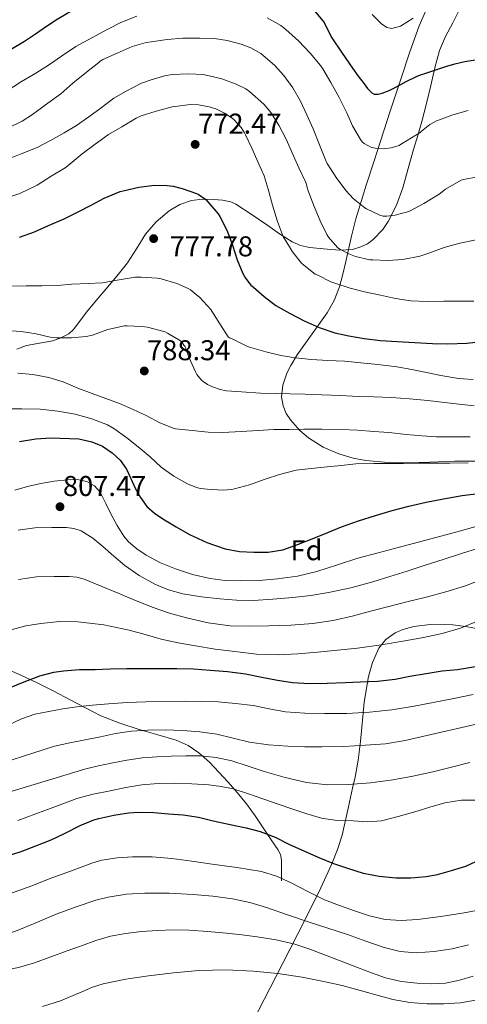
# Model space of a CAD drawing. Units: metres. Extents: x 573116 to 579971, y 4747328 to 4752032.
# Drawn here: x 573629 to 573786, y 4747874 to 4748219 of the extents above; entities that cross this region are included whole.
import ezdxf
from ezdxf.enums import TextEntityAlignment as Align

# ---------------------------------------------------------------- set-up
doc = ezdxf.new("R2010")
doc.units = ezdxf.units.M
doc.header["$MEASUREMENT"] = 0
doc.linetypes.add('DGN Style 3', pattern=[119.62496, 85.4464, -34.17856])
for name, color, linetype, lineweight in [('Nivel 21', 7, 'Continuous', 0), ('Nivel 35', 7, 'Continuous', 0), ('Nivel 37', 7, 'Continuous', 0), ('Nivel 4', 7, 'Continuous', 0), ('Nivel 41', 7, 'Continuous', 0), ('Nivel 5', 7, 'Continuous', 0), ('Nivel 57', 7, 'Continuous', 0), ('Nivel 7', 7, 'Continuous', 0)]:
    doc.layers.add(name, color=color, linetype=linetype, lineweight=lineweight)
doc.styles.add('Style-arial', font='arial.shx', dxfattribs={"bigfont": 'arialbig.shx'})

# ---------------------------------------------------------------- blocks, each defined once
blk = doc.blocks.new('5PATER')
at = {"layer": 'Nivel 7', "linetype": 'Continuous', "lineweight": 0}
h = blk.add_hatch(color=51, dxfattribs=at)
edge = h.paths.add_edge_path()
edge.add_ellipse((0, 0), major_axis=(-1.1, -1.11), ratio=0.999422, start_angle=0, end_angle=360)

msp = doc.modelspace()

# ---------------------------------------------------------------- linework, layer by layer
at = {"layer": 'Nivel 21', "color": 7, "linetype": 'DGN Style 3', "lineweight": 0}
for points in [[(573783.35, 4748222.92, 745.48), (573780.73, 4748217.55, 746.48), (573778.18, 4748212.78, 747.73), (573776.03, 4748207.84, 748.95), (573774.47, 4748201.75, 750.24), (573773.04, 4748195.63, 751.52), (573771.49, 4748189.34, 752.84), (573769.92, 4748183.04, 754.05), (573768.49, 4748178.15, 754.79), (573766.97, 4748173.27, 755.46), (573765.07, 4748166.53, 756.44), (573763.2, 4748159.78, 757.56), (573761.02, 4748153.79, 758.86), (573758.11, 4748148.03, 760.24), (573756.27, 4748145.25, 760.9), (573752.85, 4748141.7, 761.88), (573750.82, 4748140.28, 762.37), (573748.57, 4748139.15, 762.87), (573745.63, 4748138.29, 763.63), (573741.2, 4748137.98, 765.06), (573736.75, 4748138.34, 766.37), (573730.54, 4748138.95, 767.41), (573727.46, 4748139.62, 767.85), (573724.51, 4748140.88, 768.45), (573720.13, 4748143.71, 769.92), (573716.01, 4748146.6, 771.41), (573710.56, 4748150.37, 773.02), (573704.86, 4748154.12, 774.12), (573703.04, 4748154.94, 774.28), (573700.11, 4748155.53, 774.45), (573697.13, 4748155.78, 774.58), (573693.22, 4748155.87, 774.68), (573689.31, 4748155.33, 774.84), (573685.27, 4748153.95, 775.16), (573681.55, 4748151.75, 775.54), (573677, 4748147.95, 776.09), (573673.2, 4748143.6, 776.69), (573670.09, 4748138.51, 777.46), (573666.92, 4748133.56, 778.4), (573663.21, 4748128.97, 779.73), (573659.4, 4748124.37, 781.09), (573655.99, 4748120.38, 781.59), (573652.56, 4748116.39, 782.08), (573650.3, 4748113.24, 783.07), (573647.92, 4748110.1, 783.97), (573646.36, 4748108.76, 784.24), (573643.67, 4748107.34, 784.63), (573640.78, 4748106.34, 785.03), (573636.2, 4748105.54, 785.63), (573631.66, 4748104.71, 786.23), (573628.24, 4748103.42, 786.87)], [(573623.78, 4747991.97, 821.86), (573629.6, 4747989.36, 823.58), (573635.37, 4747986.69, 825.33), (573641.13, 4747983.79, 826.98), (573646.89, 4747980.81, 828.55), (573652.21, 4747977.97, 829.82), (573657.59, 4747975.17, 830.98), (573664.25, 4747972.56, 832.06), (573671.06, 4747970.41, 833.3), (573677.51, 4747968.53, 835.2), (573683.93, 4747966.63, 837.17), (573688.12, 4747964.83, 838.36), (573691.94, 4747962.28, 839.56), (573695.56, 4747959.01, 840.81), (573702.15, 4747951.97, 843.44)], [(573702.15, 4747951.97, 843.44), (573705.29, 4747948.36, 844.92), (573708.52, 4747944.38, 846.74), (573711.64, 4747940.25, 848.61), (573714.44, 4747936.04, 849.43), (573717.13, 4747931.75, 850.26), (573719.54, 4747928.38, 852.11), (573720.44, 4747926.66, 853.12), (573720.79, 4747924.73, 853.92), (573720.78, 4747921.12, 855.04), (573720.76, 4747917.51, 856.16)]]:
    msp.add_polyline3d(points, dxfattribs=at)
at = {"layer": 'Nivel 35', "color": 92, "linetype": 'DGN Style 3', "lineweight": 0}
for points in [[(573771.57, 4748222.31, 759.7), (573768.98, 4748216.43, 761.16), (573765.71, 4748207.43, 763.39), (573762.65, 4748198.21, 765.41), (573758.81, 4748186.68, 767.33), (573753.18, 4748169.25, 769.7), (573750.47, 4748160.7, 771.08), (573747.87, 4748152.39, 772.84), (573746.85, 4748148.93, 773.95), (573745.3, 4748142.95, 776.88)], [(573745.3, 4748142.95, 776.88), (573743.25, 4748134.08, 782.18), (573742.21, 4748129.67, 784.55), (573741.08, 4748125.25, 786.34), (573739.18, 4748120.37, 787.86), (573736.74, 4748116.12, 789.18), (573726.26, 4748101.37, 793.76), (573724.01, 4748097.71, 794.9), (573722.63, 4748094.96, 795.76), (573721.21, 4748090.84, 797.06), (573720.79, 4748086.72, 798.37), (573721.35, 4748083.61, 799.38), (573722.48, 4748080.93, 800.27), (573723.92, 4748078.65, 801.05), (573727.23, 4748074.9, 802.43), (573730.26, 4748072.35, 803.46), (573735.37, 4748069.11, 805), (573740.82, 4748066.76, 806.5), (573745.89, 4748065.33, 807.76), (573750.32, 4748064.48, 808.7), (573758.08, 4748063.73, 809.99), (573763.9, 4748063.62, 810.67), (573772.64, 4748063.88, 811.24), (573781.4, 4748064.26, 811.3), (573812.36, 4748064.16, 810.14)], [(573790.13, 4748005.48, 838.18), (573785.23, 4748006.44, 837.92), (573780.73, 4748006.98, 837.81), (573772.76, 4748007.1, 837.86), (573767.09, 4748006.38, 838.06), (573763.21, 4748005.3, 838.29), (573760.59, 4748004.15, 838.49), (573757.27, 4748001.85, 838.83), (573754.84, 4747998.79, 839.2), (573752.6, 4747993.76, 839.82), (573751.21, 4747988.97, 840.52), (573749.68, 4747980, 842.1), (573748.41, 4747966.21, 845.4), (573747.67, 4747959.67, 847.49), (573746.52, 4747953.67, 849.89), (573745.62, 4747949.88, 851.82), (573744.23, 4747943.29, 855.95), (573741.96, 4747933.39, 862.7), (573740.43, 4747928.41, 865.74), (573738.46, 4747923.4, 868.2), (573733.84, 4747913.51, 872.09), (573726.38, 4747898.68, 877.63), (573718.87, 4747883.85, 883.43), (573710.8, 4747868.27, 890.14)]]:
    msp.add_polyline3d(points, dxfattribs=at)
at = {"layer": 'Nivel 4', "color": 30, "linetype": 'Continuous', "lineweight": 30, "flags": 128}
for points, elevation in [([(573626, 4748208.24), (573630.89, 4748211.1), (573634.75, 4748213.68), (573638.57, 4748216.35), (573642.29, 4748218.76), (573646.1, 4748221.02), (573650.61, 4748223.31), (573655.16, 4748225.52), (573660.65, 4748228.58), (573666.21, 4748231.6), (573670.54, 4748233.11), (573675.06, 4748234.03), (573683.54, 4748235.32), (573692.02, 4748235.85), (573699.07, 4748235.52), (573706.12, 4748234.73)], 750), ([(573731.18, 4748223.13), (573735.68, 4748217.66), (573737.05, 4748214.97), (573738.37, 4748212.32), (573741.97, 4748206.97), (573745.65, 4748201.68), (573747.67, 4748198.91), (573749.7, 4748196.16), (573750.93, 4748194.54), (573752.36, 4748193.04), (573753.17, 4748192.6), (573754.6, 4748192.52), (573755.99, 4748192.89), (573758.41, 4748193.89), (573760.8, 4748195.01), (573764.36, 4748196.96), (573767.97, 4748198.77), (573769.46, 4748199.33), (573770.96, 4748199.85), (573773.38, 4748200.66), (573775.8, 4748201.45), (573778.59, 4748202.32), (573781.4, 4748203.13), (573784.97, 4748203.95), (573788.58, 4748204.59)], 750), ([(573629.12, 4748142.55), (573634.36, 4748144.39), (573639.29, 4748146.66), (573644.72, 4748149), (573649.5, 4748151.33), (573654.22, 4748153.7), (573658.8, 4748156.15), (573664.4, 4748158.52), (573665.36, 4748158.79), (573670.91, 4748160.04), (573676.43, 4748160.71), (573680.78, 4748160.69), (573682.88, 4748160.4), (573686.09, 4748159.54), (573691.08, 4748157.88)], 775), ([(573691.08, 4748157.88), (573691.61, 4748157.6), (573694.32, 4748155.72), (573695.04, 4748154.9), (573698.68, 4748150.69), (573699.28, 4748149.76), (573701.77, 4748144.74), (573703.68, 4748139.73), (573705.26, 4748134.69), (573707.23, 4748129.88), (573708.17, 4748128.24), (573710.11, 4748125.8), (573710.96, 4748125.04), (573714.78, 4748121.76), (573718.83, 4748118.69), (573723.64, 4748115.96), (573728.76, 4748113.3), (573734.03, 4748111.03), (573739.45, 4748109.08), (573744.33, 4748108.04), (573749.66, 4748107.08), (573755.47, 4748106.48), (573761.23, 4748106.13), (573767.42, 4748105.75), (573773.63, 4748105.35), (573779.02, 4748105.27), (573785.64, 4748105.44), (573798.92, 4748106.96)], 775), ([(573629.1, 4748071.06), (573634.84, 4748072.01), (573640.12, 4748072.43), (573649.94, 4748071.98), (573654.44, 4748070.97), (573658.16, 4748069.45), (573661.55, 4748067.19), (573664.36, 4748064.52), (573666.57, 4748061.43), (573668.12, 4748058.12), (573669.63, 4748054.81), (573671.43, 4748051.48), (573673.66, 4748048.39), (573676.36, 4748046.03), (573679.34, 4748044.05), (573683.91, 4748041.23), (573688.62, 4748038.61), (573694.72, 4748035.77), (573701.13, 4748033.59), (573706.12, 4748032.67), (573711.11, 4748032.39), (573716.17, 4748032.41), (573721.21, 4748033.25), (573726.75, 4748035.15), (573732.12, 4748037.25), (573736.97, 4748039.29), (573741.83, 4748041.27), (573747.73, 4748043.36), (573753.69, 4748045.27)], 800), ([(573753.69, 4748045.27), (573759.5, 4748046.99), (573765.35, 4748048.53), (573771.4, 4748049.9), (573777.48, 4748051.08), (573784.02, 4748052.17), (573790.58, 4748053.09)], 800), ([(573625.61, 4747984.93), (573630.78, 4747987.03), (573636.3, 4747989.16), (573641.13, 4747990.45), (573644.57, 4747990.92), (573650.12, 4747991.35), (573655.62, 4747991.4), (573660.86, 4747991.56), (573666.71, 4747991.7), (573672.14, 4747991.7), (573678.01, 4747991.7), (573684.23, 4747991.69), (573690.02, 4747991.61), (573695.82, 4747991.19), (573701.86, 4747990.68), (573708.15, 4747989.85), (573713.93, 4747988.74), (573719.42, 4747987.61), (573724.66, 4747986.77), (573730.55, 4747986.5), (573736.82, 4747986.6), (573743.22, 4747986.8), (573748.36, 4747987), (573754.34, 4747987.3), (573760.54, 4747988.04), (573765.69, 4747989.01), (573771.37, 4747990.02), (573777.05, 4747990.85), (573782.39, 4747991.4), (573788.71, 4747992.37)], 825), ([(573624.63, 4747926.07), (573629.75, 4747927.72), (573634.87, 4747929.75), (573640.25, 4747931.75), (573644.92, 4747933.96), (573650.36, 4747936.81), (573655.14, 4747938.76), (573656.94, 4747939.22), (573662.1, 4747940.37), (573667.29, 4747941.3), (573670.84, 4747941.49), (573676.1, 4747941.35), (573681.29, 4747940.95), (573686.38, 4747940.55), (573691.74, 4747939.67), (573696.92, 4747938.42), (573702.84, 4747937.13), (573708.47, 4747935.96), (573713.35, 4747934.71), (573718.63, 4747932.73), (573723.37, 4747930.33), (573728.82, 4747927.81), (573733.85, 4747925.59), (573738.97, 4747923.51), (573743.94, 4747921.91), (573749.34, 4747920.18), (573754.97, 4747919.06), (573760.79, 4747918.52), (573766.04, 4747918.53), (573771.45, 4747918.93), (573775.32, 4747919.72), (573780.28, 4747921.06), (573785.3, 4747922.61)], 850), ([(573785.3, 4747922.61), (573788.81, 4747924.23)], 850)]:
    msp.add_lwpolyline(points, dxfattribs=dict(at, elevation=elevation))
at = {"layer": 'Nivel 5', "color": 30, "linetype": 'Continuous', "lineweight": 0, "flags": 128}
for points, elevation in [([(573624.51, 4748193.51), (573629.85, 4748196.97), (573634.84, 4748199.96), (573639.66, 4748202.98), (573643.84, 4748205.84), (573648.89, 4748209.2), (573654.51, 4748212.32), (573660, 4748215.36), (573664.65, 4748217.6), (573670.16, 4748219.88)], 755), ([(573715.77, 4748219.22), (573720.59, 4748216.55), (573722.36, 4748215.22), (573726.8, 4748211.28), (573730.84, 4748206.93), (573734.41, 4748202.64), (573735.21, 4748201.38), (573738.08, 4748196.63), (573740.91, 4748191.41), (573743.61, 4748186.05), (573745.63, 4748181.47), (573748.38, 4748176.71), (573749.07, 4748175.86), (573749.71, 4748175.38), (573752.06, 4748174.07), (573752.94, 4748173.81), (573753.53, 4748173.71), (573757.16, 4748173.62), (573759.1, 4748173.83), (573761.98, 4748174.61), (573762.72, 4748175.19), (573764.81, 4748176.34), (573769.26, 4748179.15), (573769.72, 4748179.62), (573772.72, 4748181.91), (573775.24, 4748183.31), (573776.06, 4748183.63), (573780.76, 4748185.36), (573786.06, 4748186.88)], 755), ([(573752.56, 4748220.38), (573755.8, 4748217.12), (573757.59, 4748215.93), (573759.43, 4748215.55), (573762.39, 4748216.41), (573766.88, 4748219.12)], 745), ([(573625.55, 4748180.9), (573630.12, 4748183.14), (573633.71, 4748185.51), (573638.28, 4748188.79), (573643.63, 4748192.71), (573647.76, 4748196.39), (573652.6, 4748200.31), (573656.94, 4748203.65), (573657.34, 4748204.07), (573657.92, 4748204.5), (573658.36, 4748204.74), (573663.26, 4748206.95), (573668.54, 4748209.19), (573673.45, 4748210.64), (573675.24, 4748210.93), (573680.81, 4748211.65), (573686.33, 4748212.12), (573692.2, 4748212.2), (573697.42, 4748212.05), (573701.84, 4748211.3), (573706.73, 4748210.11), (573710.09, 4748208.82), (573713.6, 4748206.74), (573714.38, 4748206.1), (573718.33, 4748202.72), (573721.6, 4748199.14), (573724.72, 4748194.74), (573727.4, 4748190.18), (573729.69, 4748185.39), (573731.87, 4748180.4), (573734.06, 4748174.83), (573736.44, 4748168.98), (573736.8, 4748168.37), (573740.12, 4748163.12), (573743.36, 4748158.75), (573745.92, 4748156.08), (573749.9, 4748152.79), (573750.49, 4748152.48), (573755.2, 4748150.23), (573756.38, 4748149.87), (573757.61, 4748149.86), (573760.59, 4748150.21), (573765.29, 4748151.49), (573766.03, 4748151.84), (573770.64, 4748154.37), (573775.93, 4748157.57), (573778.16, 4748159.33), (573783.6, 4748162.47), (573784.41, 4748162.71), (573789.47, 4748163.71)], 760), ([(573626.28, 4748170.26), (573629.71, 4748171.65), (573635.28, 4748173.89), (573640.03, 4748176.39), (573644.75, 4748179.04), (573649.12, 4748181.6), (573653.4, 4748184.68), (573657.72, 4748187.78), (573662.14, 4748191.12), (573666.46, 4748193.65), (573671.88, 4748196.4), (573674.84, 4748197.43), (573679.82, 4748198.93), (573682.52, 4748199.4), (573688.3, 4748199.68), (573693.34, 4748199.4), (573695, 4748199.09), (573699.98, 4748197.91), (573704.99, 4748196.13), (573708.3, 4748194.42), (573709.66, 4748193.48), (573714.59, 4748189.11), (573716.76, 4748186.59), (573717.29, 4748185.78), (573719.98, 4748181.46), (573722.54, 4748176.59), (573724.57, 4748172), (573726.88, 4748166.85), (573729.31, 4748161.7), (573729.69, 4748160.48), (573729.76, 4748159.95), (573730.08, 4748158.72), (573732.19, 4748153.25), (573734.32, 4748148.32), (573736.6, 4748143.47), (573737.23, 4748142.55), (573740.41, 4748138.98), (573741.24, 4748138.37), (573744.36, 4748136.69), (573746.65, 4748135.83), (573751.72, 4748134.69), (573752.79, 4748134.59), (573758.04, 4748134.4), (573763.29, 4748134.79), (573769.15, 4748135.95), (573772.67, 4748137.14), (573777.75, 4748138.98), (573783.21, 4748140.45), (573789.51, 4748141.78)], 765), ([(573625.8, 4748156.68), (573629.31, 4748157.89), (573635.32, 4748160.79), (573640.28, 4748163.88), (573645.13, 4748166.85), (573646.16, 4748167.67), (573651.04, 4748171.75), (573655.58, 4748175.12), (573660.33, 4748178.48), (573664.91, 4748181.2), (573670, 4748184.23), (573671.72, 4748184.95), (573676.92, 4748186.68), (573682.56, 4748188.18), (573688.99, 4748188.92), (573691.72, 4748188.82), (573695.45, 4748188.16), (573697.84, 4748187.4), (573700.86, 4748185.94), (573703.55, 4748184.18), (573704.24, 4748183.59), (573706.68, 4748180.87), (573707.87, 4748179.09), (573708.24, 4748178.36), (573710.46, 4748173.68), (573712.62, 4748168.72), (573714.73, 4748164.02), (573716.17, 4748159.32), (573717.63, 4748153.78), (573719.34, 4748148.08), (573721.55, 4748142.48), (573721.92, 4748141.84), (573724.7, 4748137.46), (573727.8, 4748133.46), (573728.59, 4748132.72), (573732.62, 4748129.68), (573733.47, 4748129.22), (573738.03, 4748126.95), (573739.13, 4748126.56), (573744.83, 4748124.75), (573749.82, 4748123.49), (573755.45, 4748122.31), (573760.63, 4748121.12), (573766.06, 4748120.34), (573771.71, 4748120.08), (573777.56, 4748120.21), (573782.76, 4748120.24), (573788.04, 4748120.24)], 770), ([(573626.36, 4748125.41), (573631.44, 4748125.49), (573636.91, 4748125.49), (573642.48, 4748125.7), (573647.5, 4748126.12), (573653.15, 4748126.31), (573658.16, 4748126.6), (573658.81, 4748126.74), (573663.98, 4748127.69), (573669.56, 4748128.52), (573671.72, 4748128.56), (573677.36, 4748128.24), (573678.65, 4748127.99), (573684.16, 4748126.4), (573688.2, 4748124.64), (573688.97, 4748124.15), (573692.19, 4748121.43), (573696.06, 4748117.28), (573696.46, 4748116.69), (573699.21, 4748112.2), (573702.14, 4748107.72), (573702.63, 4748107.36), (573703.51, 4748106.96), (573708.71, 4748104.39), (573709.61, 4748104.1), (573715.37, 4748102.44), (573720.6, 4748101.19), (573725.67, 4748100.34), (573731.34, 4748099.8), (573737, 4748099.49), (573742.84, 4748099.25), (573748.57, 4748098.66), (573754.55, 4748098.07), (573761.15, 4748097.23), (573766.36, 4748096.29), (573771.53, 4748095.19), (573776.55, 4748094.13), (573782.74, 4748093.19), (573787.86, 4748092.8)], 780), ([(573624.62, 4748109.94), (573629.71, 4748109.54), (573634.97, 4748108.71), (573639.9, 4748107.54), (573642.11, 4748107.33), (573647.4, 4748107.35), (573652.46, 4748107.78), (573654.65, 4748108.31), (573660.03, 4748110.25), (573665.84, 4748111.51), (573666.84, 4748111.54), (573671.98, 4748111.38), (573673.88, 4748111.08), (573680.08, 4748109.41), (573680.94, 4748109.03), (573685.48, 4748106.29), (573685.95, 4748105.8), (573686.64, 4748104.85), (573687, 4748104.47), (573687.24, 4748103.97), (573688.39, 4748100.56), (573690.67, 4748095.46), (573691.24, 4748094.52), (573692.84, 4748092.55), (573693.39, 4748092.07), (573694.94, 4748091.04), (573696.65, 4748090.2), (573699.37, 4748089.27), (573701.58, 4748088.87), (573706.79, 4748088.44), (573713.42, 4748087.97), (573718.79, 4748087.89), (573723.85, 4748087.76), (573729.08, 4748087.62), (573734.86, 4748087.41), (573741.5, 4748087.17), (573747.56, 4748086.8), (573753.07, 4748086.72), (573759.24, 4748086.5), (573765.59, 4748086.03), (573772.02, 4748085.43), (573777.86, 4748084.79), (573782.98, 4748084.15), (573788.15, 4748083.63)], 785), ([(573628.52, 4748095.01), (573633.79, 4748094.57), (573639.4, 4748093.49), (573644.41, 4748091.93), (573649.53, 4748089.81), (573654.54, 4748087.85), (573659.34, 4748086.18), (573664.14, 4748084.41), (573668.86, 4748082.26), (573673.45, 4748080.25), (573678.23, 4748077.64), (573683.23, 4748075.62), (573683.72, 4748075.56), (573689.53, 4748074.98), (573695.1, 4748074.36), (573700.28, 4748074.29), (573706.71, 4748074.64), (573712.65, 4748075.01), (573718.12, 4748075.3), (573723.47, 4748075.35), (573728.63, 4748075.38), (573734.92, 4748075.4), (573741.7, 4748075.35), (573747.37, 4748075.12), (573753.05, 4748074.63), (573758.3, 4748074.31), (573764.55, 4748073.52), (573769.85, 4748073.04), (573775.02, 4748072.77), (573781.5, 4748072.69), (573786.79, 4748072.74)], 790), ([(573623.56, 4748082.55), (573630, 4748082.53), (573636.43, 4748082.37), (573642.52, 4748081.75), (573648.63, 4748080.63), (573654.47, 4748078.98), (573659.98, 4748076.92), (573662.17, 4748075.67), (573666.68, 4748072.41), (573670.62, 4748069.19), (573674.83, 4748065.72), (573678.76, 4748062.1), (573683.08, 4748059), (573687.96, 4748056.28), (573691.1, 4748055.06), (573692.49, 4748054.71), (573694.83, 4748054.42), (573700.28, 4748054.13), (573703.34, 4748054.36), (573704.3, 4748054.56), (573709.56, 4748055.99), (573715.14, 4748057.96), (573720.06, 4748059.54), (573725.88, 4748061.04), (573730.18, 4748061.57), (573735.66, 4748062.08), (573741.61, 4748062.71), (573746.81, 4748063.24), (573753.06, 4748063.38), (573758.33, 4748063.41), (573763.5, 4748063.46), (573768.9, 4748063.49), (573774.07, 4748063.49), (573779.66, 4748063.49), (573786.1, 4748063.7)], 795), ([(573627.48, 4748054.12), (573632, 4748055.36), (573636.6, 4748056.41), (573641.31, 4748057.22), (573646.03, 4748057.75), (573649.34, 4748057.78), (573652.65, 4748057.08), (573655.38, 4748055.62)], 805), ([(573655.38, 4748055.62), (573657.4, 4748053.35), (573659.38, 4748049.47), (573661.27, 4748045.59), (573663.37, 4748041.77), (573665.69, 4748038.04), (573667.31, 4748036.05), (573670.2, 4748033.53), (573673.45, 4748031.4), (573678.45, 4748028.7), (573683.67, 4748026.52), (573689.68, 4748024.55), (573695.82, 4748023.16), (573701.13, 4748022.55), (573706.44, 4748022.36), (573712.94, 4748022.5), (573719.43, 4748023.03), (573726.34, 4748024.06), (573733.13, 4748025.64), (573740.34, 4748028.03), (573747.54, 4748030.36), (573754.57, 4748032.19), (573761.59, 4748034.02), (573769.08, 4748035.99), (573776.57, 4748037.97), (573783.47, 4748039.89), (573790.38, 4748041.79)], 805), ([(573628.65, 4748040.04), (573634.53, 4748040.91), (573640.43, 4748041.06), (573645.6, 4748041.07), (573648.18, 4748040.71), (573650.75, 4748039.83), (573654.8, 4748037.3), (573658.36, 4748034.36), (573662.16, 4748031.03), (573665.99, 4748027.75), (573671.03, 4748024.22), (573676.44, 4748021.22), (573681.27, 4748019.19)], 810), ([(573681.27, 4748019.19), (573686.3, 4748017.83), (573692.76, 4748016.77), (573699.26, 4748016.07), (573705.05, 4748015.65), (573710.84, 4748015.54), (573717.82, 4748015.92), (573724.79, 4748016.58), (573731.04, 4748017.3), (573737.26, 4748018.28), (573745.03, 4748019.96), (573752.7, 4748022.04), (573758.74, 4748023.85), (573764.76, 4748025.75), (573771.02, 4748027.81), (573777.29, 4748029.86), (573784.08, 4748032.01), (573790.87, 4748034.13)], 810), ([(573628.79, 4748022.84), (573635.05, 4748023.77), (573641.3, 4748023.89), (573646.56, 4748023.94), (573649.18, 4748023.67), (573651.77, 4748022.97), (573657.77, 4748020.52), (573663.61, 4748018.07), (573669.75, 4748015.55), (573675.9, 4748013.03), (573681.68, 4748011.05), (573687.61, 4748009.45)], 815), ([(573687.61, 4748009.45), (573695.19, 4748007.66), (573702.87, 4748006.68), (573709.59, 4748006.55), (573716.31, 4748006.69), (573724.04, 4748006.92), (573731.75, 4748007.43), (573738.92, 4748008.49), (573745.99, 4748010.1), (573751.95, 4748011.72), (573757.91, 4748013.33), (573764.67, 4748014.98), (573771.43, 4748016.63), (573778.32, 4748018.48), (573785.11, 4748020.63), (573791.34, 4748023.13)], 815), ([(573626.2, 4748005.25), (573631.32, 4748006.63), (573636.57, 4748007.49), (573643.1, 4748008.14), (573649.61, 4748008.07), (573658.61, 4748006.97), (573667.54, 4748005.17), (573673.13, 4748003.56), (573678.71, 4748002.01), (573684.7, 4748000.71), (573690.71, 4747999.59), (573697.55, 4747998.53), (573704.42, 4747997.62), (573712.02, 4747996.73), (573719.61, 4747996.44), (573726.47, 4747996.83), (573733.34, 4747997.44)], 820), ([(573733.34, 4747997.44), (573740.36, 4747998.09), (573747.37, 4747998.84), (573755.64, 4748000.02), (573763.88, 4748001.4), (573770.43, 4748002.58), (573776.94, 4748003.97), (573783.38, 4748005.82), (573789.58, 4748008.34)], 820), ([(573680.18, 4747980.19), (573687.06, 4747980.26), (573692.83, 4747980.21), (573698.6, 4747980.01), (573704.74, 4747979.5), (573710.86, 4747978.73), (573716.51, 4747977.63), (573722.18, 4747976.6), (573729.01, 4747976.11), (573735.85, 4747975.99), (573743.69, 4747976.02), (573751.53, 4747976.42), (573759.4, 4747977.31), (573767.21, 4747978.58), (573773.86, 4747979.86), (573780.52, 4747981.16), (573787.85, 4747982.6)], 830), ([(573622.18, 4747970.51), (573629.88, 4747974.12), (573634.55, 4747975.71), (573639.42, 4747976.73), (573644.3, 4747977.62), (573649.21, 4747978.33), (573654.72, 4747978.93), (573660.25, 4747979.4), (573666.77, 4747979.77), (573673.29, 4747980.04), (573680.18, 4747980.19)], 830), ([(573619.19, 4747957.46), (573630.26, 4747960.99), (573641.34, 4747964.52), (573646.72, 4747965.76), (573652.18, 4747966.73), (573657.47, 4747967.85), (573662.76, 4747968.97), (573668.32, 4747969.76), (573673.93, 4747970.13), (573680.05, 4747970.25), (573686.17, 4747970.07), (573692.18, 4747969.6)], 835), ([(573692.18, 4747969.6), (573698.17, 4747968.79), (573703.89, 4747967.38), (573709.61, 4747965.97), (573716.3, 4747965.06), (573723.02, 4747964.53), (573728.94, 4747964.35), (573734.86, 4747964.33), (573742.54, 4747964.49), (573750.23, 4747964.87), (573757.19, 4747965.42), (573764.07, 4747966.53), (573770.14, 4747967.95), (573776.22, 4747969.36), (573782.33, 4747970.77), (573788.44, 4747972.18)], 835), ([(573623.91, 4747948.02), (573638.15, 4747952.31), (573652.39, 4747956.6), (573656.79, 4747957.71), (573661.24, 4747958.63), (573666.7, 4747959.67), (573672.2, 4747960.45), (573677.17, 4747960.84), (573682.15, 4747961.06), (573687.28, 4747961.2)], 840), ([(573687.28, 4747961.2), (573692.41, 4747961.16), (573697.94, 4747960.64), (573703.4, 4747959.46), (573709.11, 4747957.61), (573714.78, 4747955.72), (573722.12, 4747953.58), (573729.59, 4747951.8), (573736.86, 4747951), (573744.14, 4747951.16), (573751.95, 4747951.79), (573759.75, 4747952.84), (573766.77, 4747954.11), (573773.75, 4747955.54), (573780.23, 4747957.17), (573786.73, 4747958.84)], 840), ([(573628.63, 4747938.59), (573634.9, 4747940.91), (573641.18, 4747943.24), (573645.19, 4747944.75), (573649.21, 4747946.25), (573654.95, 4747947.8), (573660.81, 4747948.95), (573666.34, 4747950.07), (573671.93, 4747951)], 845), ([(573671.93, 4747951), (573677.7, 4747951.49), (573683.48, 4747951.57), (573689.42, 4747951.42), (573695.37, 4747951), (573699.7, 4747950.51), (573703.94, 4747949.59), (573709.28, 4747947.87), (573714.57, 4747946.07), (573719.65, 4747944.3), (573724.73, 4747942.53), (573729.68, 4747940.85), (573734.73, 4747939.33), (573740.27, 4747938.55), (573745.86, 4747938.39), (573750.84, 4747938.13), (573755.8, 4747938.49), (573761.66, 4747939.95), (573767.43, 4747941.62), (573772.64, 4747943.21), (573777.93, 4747944.76), (573783.81, 4747945.67), (573789.7, 4747945.72)], 845), ([(573563.51, 4747872.52), (573566.56, 4747877.6), (573569.64, 4747882.66), (573573.16, 4747887.73), (573577.3, 4747892.37), (573581.94, 4747896.18), (573587.08, 4747899.25), (573593.42, 4747902.53), (573599.99, 4747905.16), (573606.4, 4747907.12), (573612.81, 4747909.08), (573620.06, 4747911.28), (573627.3, 4747913.53), (573633.45, 4747915.75), (573639.54, 4747918.12), (573646.98, 4747920.89), (573654.44, 4747923.64), (573657.9, 4747924.67), (573663.26, 4747925.56), (573668.68, 4747925.88), (573675.55, 4747925.83), (573682.41, 4747925.27), (573689.45, 4747924.32), (573696.49, 4747923.33)], 855), ([(573696.49, 4747923.33), (573705.13, 4747922.11), (573713.75, 4747920.74), (573719.09, 4747919.07), (573724.22, 4747916.71), (573730.02, 4747913.71), (573735.86, 4747910.81), (573741.04, 4747908.79), (573746.29, 4747906.97), (573751.62, 4747905.25), (573757.05, 4747903.96), (573762.68, 4747903.56), (573768.33, 4747903.99), (573776.54, 4747905.04), (573784.73, 4747906.29), (573791.43, 4747907.52)], 855), ([(573567.98, 4747870.13), (573570.11, 4747874.73), (573572.71, 4747879.13), (573574.32, 4747881.15), (573577.16, 4747883.71), (573580.39, 4747885.88), (573586.16, 4747889.04), (573592.2, 4747891.45), (573598.39, 4747893.2), (573604.65, 4747894.6), (573609.19, 4747895.28), (573613.72, 4747895.99), (573620.8, 4747897.63), (573627.74, 4747899.81), (573634.58, 4747902.64), (573641.4, 4747905.53), (573648.58, 4747908.25), (573655.91, 4747910.69), (573660.14, 4747911.77), (573666.54, 4747912.76), (573673, 4747913.17), (573681.46, 4747913.17), (573689.93, 4747912.74)], 860), ([(573689.93, 4747912.74), (573696.81, 4747912.15), (573703.66, 4747911.17), (573709.68, 4747909.84), (573715.59, 4747908.1), (573722.87, 4747905.59), (573730.15, 4747903.09), (573737.02, 4747900.87), (573743.89, 4747898.65), (573750.24, 4747896.4), (573756.65, 4747894.12), (573762.25, 4747892.74), (573767.93, 4747892.29), (573774.19, 4747892.7), (573780.44, 4747893.72), (573786.15, 4747895.06)], 860), ([(573575.85, 4747871.25), (573579.4, 4747874.97), (573583.53, 4747878.05), (573588.8, 4747881.36), (573591.56, 4747882.68), (573594.49, 4747883.67), (573599.28, 4747884.59), (573604.1, 4747884.97), (573607.91, 4747884.97), (573611.72, 4747885), (573617.46, 4747885.32), (573623.18, 4747885.99), (573628.86, 4747887.16), (573634.41, 4747888.84), (573640.1, 4747890.88), (573645.78, 4747892.93), (573650.81, 4747894.77), (573655.85, 4747896.6), (573660.95, 4747898.09), (573666.18, 4747899.08), (573671.79, 4747899.73)], 865), ([(573671.79, 4747899.73), (573677.42, 4747900.09), (573682.92, 4747900.28), (573688.42, 4747900.21), (573694.98, 4747899.76), (573701.53, 4747899.14), (573706.92, 4747898.55), (573712.31, 4747897.88), (573718.95, 4747896.88), (573725.48, 4747895.3), (573730.67, 4747893.53), (573735.8, 4747891.61), (573741.61, 4747889.36), (573747.41, 4747887.11), (573752.26, 4747885.27), (573757.16, 4747883.51), (573762.66, 4747882.27), (573768.28, 4747881.7), (573773.21, 4747881.39), (573778.13, 4747881.67), (573783.05, 4747882.72), (573787.89, 4747884.12)], 865), ([(573637.2, 4747873.47), (573643.53, 4747875.53), (573650.96, 4747878.65), (573654.65, 4747880.23), (573658.47, 4747881.46), (573666.31, 4747883.05), (573674.23, 4747884.18), (573683.06, 4747885.27)], 870), ([(573683.06, 4747885.27), (573691.91, 4747886.07), (573701.41, 4747886.3), (573710.92, 4747885.88), (573719.49, 4747885.05), (573728.02, 4747883.78), (573735.07, 4747882.39), (573742.07, 4747880.82), (573750.86, 4747878.36), (573759.7, 4747875.93), (573765.73, 4747874.92), (573771.8, 4747874.47), (573777.58, 4747874.43), (573783.36, 4747874.81), (573789.95, 4747875.92), (573796.52, 4747877.08), (573801.48, 4747877.43), (573806.45, 4747877.25), (573811.75, 4747876.35), (573816.96, 4747874.93), (573822.14, 4747872.75)], 870)]:
    msp.add_lwpolyline(points, dxfattribs=dict(at, elevation=elevation))
at = {"layer": 'Nivel 57', "color": 92, "linetype": 'DGN Style 3', "lineweight": 0}
for points in [[(573812.36, 4748064.16, 810.14), (573781.4, 4748064.26, 811.3), (573772.64, 4748063.88, 811.24), (573763.9, 4748063.62, 810.67), (573758.08, 4748063.73, 809.99), (573750.32, 4748064.48, 808.7), (573745.89, 4748065.33, 807.76), (573740.82, 4748066.76, 806.5), (573735.37, 4748069.11, 805), (573730.26, 4748072.35, 803.46), (573727.23, 4748074.9, 802.43), (573723.92, 4748078.65, 801.05), (573722.48, 4748080.93, 800.27), (573721.35, 4748083.61, 799.38), (573720.79, 4748086.72, 798.37), (573721.21, 4748090.84, 797.06), (573722.63, 4748094.96, 795.76), (573724.01, 4748097.71, 794.9), (573726.26, 4748101.37, 793.76), (573736.74, 4748116.12, 789.18), (573739.18, 4748120.37, 787.86), (573741.08, 4748125.25, 786.34), (573742.21, 4748129.67, 784.55), (573743.25, 4748134.08, 782.18), (573745.3, 4748142.95, 776.88), (573746.85, 4748148.93, 773.95), (573747.87, 4748152.39, 772.84), (573750.47, 4748160.7, 771.08), (573753.18, 4748169.25, 769.7), (573758.81, 4748186.68, 767.33), (573762.65, 4748198.21, 765.41), (573765.71, 4748207.43, 763.39), (573768.98, 4748216.43, 761.16), (573771.57, 4748222.31, 759.7)], [(573710.8, 4747868.27, 890.14), (573718.87, 4747883.85, 883.43), (573726.38, 4747898.68, 877.63), (573733.84, 4747913.51, 872.09), (573738.46, 4747923.4, 868.2), (573740.43, 4747928.41, 865.74), (573741.96, 4747933.39, 862.7), (573744.23, 4747943.29, 855.95), (573745.62, 4747949.88, 851.82), (573746.52, 4747953.67, 849.89), (573747.67, 4747959.67, 847.49), (573748.41, 4747966.21, 845.4), (573749.68, 4747980, 842.1), (573751.21, 4747988.97, 840.52), (573752.6, 4747993.76, 839.82), (573754.84, 4747998.79, 839.2), (573757.27, 4748001.85, 838.83), (573760.59, 4748004.15, 838.49), (573763.21, 4748005.3, 838.29), (573767.09, 4748006.38, 838.06), (573772.76, 4748007.1, 837.86), (573780.73, 4748006.98, 837.81), (573785.23, 4748006.44, 837.92), (573790.13, 4748005.48, 838.18)]]:
    msp.add_polyline3d(points, dxfattribs=at)

# ---------------------------------------------------------------- block references
at = {"layer": 'Nivel 7', "color": 51, "linetype": 'Continuous', "lineweight": 0}
for p in [(573690.6, 4748175.01, 772.47), (573676.08, 4748142.05, 777.78), (573672.81, 4748095.78, 788.34), (573643.31, 4748048.29, 807.47)]:
    msp.add_blockref('5PATER', p, dxfattribs=at)

# ---------------------------------------------------------------- texts
at = {"layer": 'Nivel 37', "color": 92, "linetype": 'Continuous', "lineweight": 0, "style": 'Style-arial'}
msp.add_text('Fd', height=7, dxfattribs=at).set_placement((573729.52, 4748033.09, 801.31), align=Align.MIDDLE_CENTER)
at = {"layer": 'Nivel 41', "color": 7, "linetype": 'Continuous', "lineweight": 0, "style": 'Style-arial'}
for s, p in [('772.47', (573691.64, 4748178.76, 772.47)), ('777.78', (573681.68, 4748135.85, 777.78)), ('788.34', (573673.77, 4748099.53, 788.34)), ('807.47', (573644.34, 4748052.04, 807.47))]:
    msp.add_text(s, height=7, dxfattribs=at).set_placement(p)

doc.saveas('drawing.dxf')
